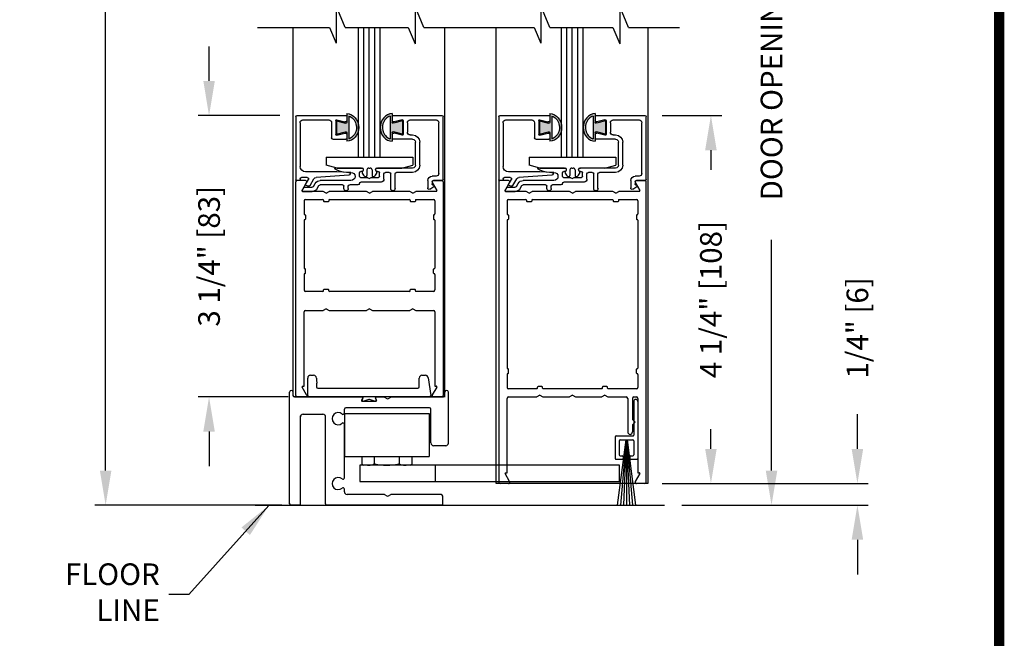
# Model space of a CAD drawing. Extents: x 0.4 to 7.9, y 0.1 to 10.5.
# Drawn here: x 5.1 to 7.9, y 4 to 5.8 of the extents above; entities that cross this region are included whole.
import ezdxf

# ---------------------------------------------------------------- set-up
doc = ezdxf.new("R2010")
doc.units = 0
doc.header["$MEASUREMENT"] = 0
doc.linetypes.add('HIDDEN2', pattern=[0.1875, 0.125, -0.0625])
doc.layers.get('0').update_dxf_attribs({"linetype": 'CONTINUOUS'})
doc.layers.get('DEFPOINTS').update_dxf_attribs({"linetype": 'CONTINUOUS'})
for name, color, linetype in [('DIMS', 7, 'CONTINUOUS'), ('Glass', 5, 'CONTINUOUS'), ('Glass Stop - ¼', 7, 'CONTINUOUS'), ('OBJECT', 7, 'CONTINUOUS'), ('Setting Block', 84, 'CONTINUOUS'), ('Sway Guide - SD', 220, 'CONTINUOUS')]:
    doc.layers.add(name, color=color, linetype=linetype)
doc.styles.add('ROMANS', font='Romans.shx', dxfattribs={"height": 0.0625})
doc.dimstyles.get("Standard").update_dxf_attribs({"dimtxt": 0.03125, "dimasz": 0.1, "dimexe": 0.03125, "dimexo": 0.05, "dimgap": 0.05, "dimtad": 0, "dimdec": 6, "dimlfac": 4, "dimzin": 4, "dimdsep": 46, "dimlunit": 5, "dimtxsty": 'ROMANS', "dimcen": 0.09, "dimadec": 0, "dimazin": 0, "dimtfac": 1, "dimtdec": 4, "dimtofl": 0, "dimtmove": 0, "dimatfit": 3, "dimfxl": 0, "dimfrac": 2, "dimtolj": 1, "dimtzin": 4, "dimarcsym": 0})

# ---------------------------------------------------------------- blocks, each defined once
blk = doc.blocks.new('*D21')
at = {"color": 0, "linetype": 'Continuous', "lineweight": -2, "ltscale": 0.25}
for p, q in [((7.0332, 7.1116), (7.2743, 7.1116)), ((7.243, 7.0116), (7.243, 6.3455)), ((7.243, 4.4901), (7.243, 5.1562)), ((6.9839, 4.3901), (7.2743, 4.3901))]:
    blk.add_line(p, q, dxfattribs=at)
at = {"color": 0, "linetype": 'Continuous', "ltscale": 0.25}
for points in [[(7.2264, 7.0116), (7.2597, 7.0116), (7.243, 7.1116)], [(7.2264, 4.4901), (7.2597, 4.4901), (7.243, 4.3901)]]:
    blk.add_solid(points, dxfattribs=at)
at = {"layer": 'DEFPOINTS', "color": 0, "linetype": 'Continuous', "ltscale": 0.25}
for p in [(6.9832, 7.1116), (7.243, 7.1116), (6.9339, 4.3901)]:
    blk.add_point(p, dxfattribs=at)
at = {"color": 0, "linetype": 'Continuous', "ltscale": 0.25, "insert": (7.243, 5.7508), "char_height": 0.0625, "attachment_point": 5, "rotation": 90, "style": 'ROMANS'}
blk.add_mtext('\\A1;DOOR OPENING HEIGHT', dxfattribs=at)
blk = doc.blocks.new('*D22')
at = {"color": 0, "linetype": 'Continuous', "lineweight": -2, "ltscale": 0.25}
for p, q in [((5.8122, 9.0491), (5.2894, 9.0491)), ((5.3207, 8.9491), (5.3207, 6.8336)), ((5.3207, 4.4901), (5.3207, 6.6056)), ((5.829, 4.3901), (5.2894, 4.3901))]:
    blk.add_line(p, q, dxfattribs=at)
at = {"color": 0, "linetype": 'Continuous', "ltscale": 0.25}
for points in [[(5.304, 8.9491), (5.3373, 8.9491), (5.3207, 9.0491)], [(5.304, 4.4901), (5.3373, 4.4901), (5.3207, 4.3901)]]:
    blk.add_solid(points, dxfattribs=at)
at = {"layer": 'DEFPOINTS', "color": 0, "linetype": 'Continuous', "ltscale": 0.25}
for p in [(5.8622, 9.0491), (5.3207, 4.3901), (5.879, 4.3901)]:
    blk.add_point(p, dxfattribs=at)
at = {"color": 0, "linetype": 'Continuous', "ltscale": 0.25, "insert": (5.3207, 6.7196), "char_height": 0.0625, "attachment_point": 5, "rotation": 90, "style": 'ROMANS'}
blk.add_mtext('\\A1;"C"', dxfattribs=at)
blk = doc.blocks.new('Sweep Strip 2')
at = {"ltscale": 0.25}
for p, q in [((31.339, 20.892), (31.339, 20.505)), ((31.387, 20.892), (31.387, 20.235)), ((31.127, 20.485), (31.127, 20.235)), ((31.137, 20.495), (31.329, 20.495)), ((31.25, 20.45), (31.15, 19.695)), ((31.172, 20.44), (31.172, 20.275)), ((31.182, 20.45), (31.329, 20.45)), ((31.252, 20.45), (31.186, 19.695)), ((31.254, 20.45), (31.221, 19.695)), ((31.256, 20.45), (31.256, 19.695)), ((31.258, 20.45), (31.291, 19.695)), ((31.26, 20.45), (31.326, 19.695)), ((31.262, 20.45), (31.361, 19.695)), ((31.339, 20.44), (31.339, 20.275)), ((31.182, 20.265), (31.206, 20.265)), ((31.216, 20.255), (31.216, 20.235)), ((31.296, 20.255), (31.296, 20.235)), ((31.306, 20.265), (31.329, 20.265)), ((31.137, 20.225), (31.206, 20.225)), ((31.306, 20.225), (31.377, 20.225))]:
    blk.add_line(p, q, dxfattribs=at)
for centre, radius, start, end in [((31.363, 20.892), 0.024, 0, 180), ((31.137, 20.485), 0.01, 90, 180), ((31.329, 20.505), 0.01, 270, 0), ((31.182, 20.44), 0.01, 90, 180), ((31.329, 20.44), 0.01, 0, 90), ((31.182, 20.275), 0.01, 180, 270), ((31.206, 20.255), 0.01, 0, 90), ((31.306, 20.255), 0.01, 90, 180), ((31.329, 20.275), 0.01, 270, 0), ((31.137, 20.235), 0.01, 180, 270), ((31.206, 20.235), 0.01, 270, 0), ((31.306, 20.235), 0.01, 180, 270), ((31.377, 20.235), 0.01, 270, 0)]:
    blk.add_arc(centre, radius, start, end, dxfattribs=at)
blk = doc.blocks.new('Glazing System - ¼ Square (Top)')
at = {"ltscale": 0.25}
h = blk.add_hatch(color=256, dxfattribs=at)
edge = h.paths.add_edge_path()
edge.add_line((-0.0689, -0.1352), (-0.0951, -0.1282))
edge.add_line((-0.0951, -0.1282), (-0.0951, -0.1668))
edge.add_line((-0.0951, -0.1668), (-0.0689, -0.1598))
edge.add_ellipse((-0.0682, -0.1622), major_axis=(-0.00177, 0.00177), ratio=1, start_angle=225, end_angle=330, ccw=False)
edge.add_line((-0.0657, -0.1622), (-0.0657, -0.1874))
edge.add_ellipse((-0.0657, -0.1475), major_axis=(0, 0.0399), ratio=0.86485, start_angle=180, end_angle=360)
edge.add_line((-0.0657, -0.1076), (-0.0657, -0.1328))
edge.add_ellipse((-0.0682, -0.1328), major_axis=(-0.00177, 0.00177), ratio=1, start_angle=120, end_angle=225, ccw=False)
edge = h.paths.add_edge_path(flags=16)
edge.add_spline(control_points=[(-0.0595, -0.1147), (-0.0592, -0.1148), (-0.0588, -0.1149), (-0.049, -0.118), (-0.0408, -0.1276), (-0.0359, -0.1513), (-0.0395, -0.1647), (-0.0506, -0.1765), (-0.055, -0.179), (-0.0595, -0.1803)], knot_values=[3.372007, 3.372007, 3.372007, 3.372007, 3.410461, 3.410461, 4.476728, 4.476728, 5.542995, 5.542995, 6.052511, 6.052511, 6.052511, 6.052511], degree=3, periodic=0)
edge.add_line((-0.0595, -0.1803), (-0.0595, -0.1147))
h = blk.add_hatch(color=256, dxfattribs=at)
edge = h.paths.add_edge_path()
edge.add_line((0.0951, -0.1282), (0.0689, -0.1352))
edge.add_ellipse((0.0682, -0.1328), major_axis=(0.00177, -0.00177), ratio=1, start_angle=225, end_angle=330, ccw=False)
edge.add_line((0.0657, -0.1328), (0.0657, -0.1076))
edge.add_ellipse((0.0657, -0.1475), major_axis=(0, 0.0399), ratio=0.86485, start_angle=0, end_angle=180)
edge.add_line((0.0657, -0.1874), (0.0657, -0.1622))
edge.add_ellipse((0.0682, -0.1622), major_axis=(0.00177, -0.00177), ratio=1, start_angle=120, end_angle=225, ccw=False)
edge.add_line((0.0689, -0.1598), (0.0951, -0.1668))
edge.add_line((0.0951, -0.1668), (0.0951, -0.1282))
edge = h.paths.add_edge_path(flags=16)
edge.add_spline(control_points=[(0.0595, -0.1803), (0.055, -0.179), (0.0506, -0.1765), (0.0395, -0.1647), (0.0359, -0.1513), (0.0408, -0.1276), (0.049, -0.118), (0.0588, -0.1149), (0.0592, -0.1148), (0.0595, -0.1147)], knot_values=[3.372007, 3.372007, 3.372007, 3.372007, 3.881524, 3.881524, 4.94779, 4.94779, 6.014057, 6.014057, 6.052511, 6.052511, 6.052511, 6.052511], degree=3, periodic=0)
edge.add_line((0.0595, -0.1147), (0.0595, -0.1803))
for p, q in [((-0.1944, 0.0344), (-0.1899, 0.0265)), ((-0.1507, 0.0287), (-0.1458, 0.0202)), ((-0.0738, 0.0292), (-0.0738, 0.0222)), ((-0.0612, 0.0292), (-0.0612, 0.0222)), ((0.0612, 0.0293), (0.0612, -0.0138)), ((0.0737, 0.0292), (0.0737, -0.0138)), ((0.1746, 0.0306), (0.186, 0.0227)), ((-0.2128, -0.1778), (-0.2128, 0.004)), ((-0.2043, 0.0057), (-0.211, 0.0057)), ((-0.2003, 0.001), (-0.2003, 0.0017)), ((-0.1843, 0.0168), (-0.1763, 0.003)), ((-0.1834, 0.0193), (-0.1765, 0.0218)), ((-0.1717, 0.02), (-0.1607, 0.001)), ((-0.1615, 0.0225), (-0.1566, 0.014)), ((-0.0778, 0.0182), (-0.1423, 0.0182)), ((-0.0535, 0.0057), (-0.1423, 0.0057)), ((-0.0332, 0.0182), (-0.0572, 0.0182)), ((-0.0292, 0.0142), (-0.0292, 0.014)), ((0.0338, 0.01), (-0.0252, 0.01)), ((-0.0043, -0.0025), (0, 0)), ((0.0043, -0.0025), (0, 0)), ((0.0418, 0.002), (0.0418, -0.0138)), ((0.1683, 0.0057), (0.1683, 0.0273)), ((0.1808, 0.0097), (0.1808, 0.0155)), ((0.1848, 0.0057), (0.2087, 0.0057)), ((0.2127, 0.0017), (0.2127, -0.1777)), ((-0.1798, -0.003), (-0.1963, -0.003)), ((-0.0942, -0.0193), (-0.1848, -0.0193)), ((-0.0595, -0.0174), (-0.0942, -0.0193)), ((-0.0535, -0.0178), (-0.0662, -0.0178)), ((-0.0292, -0.0065), (-0.0292, -0.0162)), ((-0.0044, -0.0025), (-0.0252, -0.0025)), ((-0.023, -0.0203), (-0.0252, -0.0203)), ((0.0253, -0.0025), (0.0043, -0.0025)), ((0.023, -0.0203), (0.0253, -0.0203)), ((0.0292, -0.0065), (0.0292, -0.0162)), ((0.0572, -0.0178), (0.0458, -0.0178)), ((0.1245, -0.0178), (0.0777, -0.0178)), ((0.1922, -0.0068), (0.1808, -0.0068)), ((0.2002, -0.0148), (0.2002, -0.1613)), ((-0.2003, -0.1613), (-0.2003, -0.0348)), ((-0.023, -0.0303), (-0.098, -0.0303)), ((0.1245, -0.0303), (0.023, -0.0303)), ((0.1325, -0.0383), (0.1325, -0.1053)), ((0.145, -0.0383), (0.145, -0.1053)), ((-0.1055, -0.1133), (-0.0683, -0.1133)), ((-0.0657, -0.1328), (-0.0657, -0.1076)), ((0.0657, -0.1328), (0.0657, -0.1076)), ((0.1245, -0.1133), (0.0682, -0.1133)), ((-0.1095, -0.1613), (-0.1095, -0.1173)), ((-0.097, -0.1674), (-0.097, -0.1276)), ((-0.0951, -0.1282), (-0.0689, -0.1352)), ((-0.0951, -0.1668), (-0.0951, -0.1282)), ((-0.0939, -0.1252), (-0.0708, -0.1314)), ((-0.0657, -0.1275), (-0.0657, -0.1158)), ((-0.0595, -0.1803), (-0.0595, -0.1147)), ((0.0595, -0.1803), (0.0595, -0.1147)), ((0.0657, -0.1275), (0.0657, -0.1158)), ((0.0951, -0.1282), (0.0689, -0.1352)), ((0.0939, -0.1252), (0.0708, -0.1314)), ((0.0951, -0.1668), (0.0951, -0.1282)), ((0.097, -0.1674), (0.097, -0.1276)), ((0.1095, -0.1613), (0.1095, -0.1338)), ((0.1175, -0.1258), (0.1245, -0.1258)), ((-0.1923, -0.1693), (-0.1175, -0.1693)), ((-0.0951, -0.1668), (-0.0689, -0.1598)), ((-0.0939, -0.1698), (-0.0708, -0.1636)), ((-0.0657, -0.1874), (-0.0657, -0.1622)), ((-0.0657, -0.1793), (-0.0657, -0.1675)), ((0.0657, -0.1874), (0.0657, -0.1622)), ((0.0657, -0.1793), (0.0657, -0.1675)), ((0.0951, -0.1668), (0.0689, -0.1598)), ((0.0939, -0.1698), (0.0708, -0.1636)), ((0.1175, -0.1693), (0.1927, -0.1693)), ((-0.2088, -0.1818), (-0.0683, -0.1818)), ((0.0682, -0.1818), (0.2092, -0.1818))]:
    blk.add_line(p, q)
for p, q in [((-0.1929, 0.037), (-0.165, 0.037)), ((-0.1864, 0.0245), (-0.165, 0.0245)), ((-0.0595, -0.0094), (-0.1544, -0.003))]:
    blk.add_line(p, q, dxfattribs=at)
for centre, radius, start, end in [((-0.1929, 0.0352), 0.00175, 90, 210), ((-0.165, 0.0205), 0.0165, 30, 90), ((-0.1864, 0.0285), 0.004, 210, 270), ((-0.165, 0.0205), 0.004, 30, 90), ((-0.0598, -0.0134), 0.004, 273, 86.1016)]:
    blk.add_arc(centre, radius, start, end, dxfattribs=at)
for centre, radius, start, end in [((-0.0675, 0.0292), 0.00625, 0, 180), ((0.0675, 0.0292), 0.00625, 0, 180), ((0.1723, 0.0273), 0.004, 55.2488, 180), ((-0.211, 0.004), 0.00175, 90, 180), ((-0.2043, 0.0017), 0.004, 0, 90), ((-0.1963, 0.001), 0.004, 180, 270), ((-0.1828, 0.0176), 0.00175, 110, 210), ((-0.1798, 0.001), 0.004, 270, 30), ((-0.1752, 0.018), 0.004, 30, 110), ((-0.1538, 0.005), 0.008, 210, 266.1016), ((-0.1423, 0.0222), 0.0165, 210, 270), ((-0.1423, 0.0222), 0.004, 210, 270), ((-0.0778, 0.0222), 0.004, 270, 360), ((-0.0572, 0.0222), 0.004, 180, 270), ((-0.0535, -0.006), 0.0117, 270, 90), ((-0.0332, 0.0142), 0.004, 360, 90), ((-0.0252, 0.014), 0.004, 180, 270), ((0.0338, 0.002), 0.008, 360, 90), ((0.1808, 0.0057), 0.0125, 180, 270), ((0.1848, 0.0155), 0.004, 88.5286, 180), ((0.1848, 0.0097), 0.004, 180, 270), ((0.185, 0.0213), 0.00175, 268.5286, 55.2488), ((0.2087, 0.0017), 0.004, 0, 90), ((-0.1848, -0.0348), 0.0155, 90, 180), ((-0.098, -0.0285), 0.00175, 121.5863, 270), ((-0.0662, -0.0803), 0.0625, 90, 121.5863), ((-0.0252, -0.0065), 0.004, 90, 180), ((-0.0252, -0.0162), 0.004, 180, 270), ((-0.023, -0.0252), 0.005, 270, 90), ((0.023, -0.0252), 0.005, 90, 270), ((0.0253, -0.0065), 0.004, 0, 90), ((0.0253, -0.0162), 0.004, 270, 0), ((0.0458, -0.0138), 0.004, 180, 270), ((0.0572, -0.0138), 0.004, 270, 0), ((0.0777, -0.0138), 0.004, 180, 270), ((0.1245, -0.0383), 0.0205, 0, 90), ((0.1922, -0.0148), 0.008, 0, 90), ((0.1245, -0.0383), 0.008, 0, 90), ((-0.1055, -0.1173), 0.004, 90, 180), ((-0.0683, -0.1158), 0.0025, 360, 90), ((-0.0683, -0.1158), 0.0025, 360, 90), ((0.0682, -0.1158), 0.0025, 90, 180), ((0.1245, -0.1053), 0.008, 270, 0), ((0.1245, -0.1053), 0.0205, 270, 0), ((-0.0945, -0.1276), 0.0025, 75, 180), ((-0.0697, -0.1275), 0.004, 255, 360), ((-0.0683, -0.1328), 0.0025, 255, 0), ((0.0697, -0.1275), 0.004, 180, 285), ((0.0682, -0.1328), 0.0025, 180, 285), ((0.0945, -0.1276), 0.0025, 0, 105), ((0.1175, -0.1338), 0.008, 90, 180), ((-0.1923, -0.1613), 0.008, 180, 270), ((-0.1175, -0.1613), 0.008, 270, 0), ((-0.0945, -0.1674), 0.0025, 180, 285), ((-0.0697, -0.1675), 0.004, 0, 105), ((-0.0683, -0.1622), 0.0025, 0, 105), ((0.0682, -0.1622), 0.0025, 75, 180), ((0.0697, -0.1675), 0.004, 75, 180), ((0.0945, -0.1674), 0.0025, 255, 0), ((0.1175, -0.1613), 0.008, 180, 270), ((0.1922, -0.1613), 0.008, 270, 0), ((-0.2088, -0.1778), 0.004, 180, 270), ((-0.0683, -0.1793), 0.0025, 270, 0), ((-0.0683, -0.1793), 0.0025, 270, 0), ((0.0682, -0.1793), 0.0025, 180, 270), ((0.2087, -0.1778), 0.004, 270, 0)]:
    blk.add_arc(centre, radius, start, end)
blk.add_ellipse((-0.0657, -0.1475), major_axis=(0, 0.0399), ratio=0.86485, start_param=3.141593, end_param=6.283185)
at = {"extrusion": (0, 0, -1)}
blk.add_ellipse((0.0657, -0.1475), major_axis=(0, 0.0399), ratio=0.86485, start_param=3.141593, end_param=6.283185, dxfattribs=at)
for points in [[(-0.0595, -0.1803), (-0.055, -0.179), (-0.0506, -0.1765), (-0.0395, -0.1647), (-0.0359, -0.1513), (-0.0408, -0.1276), (-0.049, -0.118), (-0.0588, -0.1149), (-0.0592, -0.1148), (-0.0595, -0.1147)], [(0.0595, -0.1803), (0.055, -0.179), (0.0506, -0.1765), (0.0395, -0.1647), (0.0359, -0.1513), (0.0408, -0.1276), (0.049, -0.118), (0.0588, -0.1149), (0.0592, -0.1148), (0.0595, -0.1147)]]:
    blk.add_open_spline(points, degree=3, knots=[3.372007, 3.372007, 3.372007, 3.372007, 3.881524, 3.881524, 4.94779, 4.94779, 6.014057, 6.014057, 6.052511, 6.052511, 6.052511, 6.052511])
blk = doc.blocks.new('*D28')
at = {"color": 0, "lineweight": -2}
for p, q in [((6.9275, 5.5151), (7.0992, 5.5151)), ((7.068, 5.4151), (7.068, 5.3583)), ((7.068, 4.5526), (7.068, 4.6094)), ((6.9268, 4.4526), (7.0992, 4.4526))]:
    blk.add_line(p, q, dxfattribs=at)
at = {"color": 0}
for points in [[(7.0513, 5.4151), (7.0847, 5.4151), (7.068, 5.5151)], [(7.0513, 4.5526), (7.0847, 4.5526), (7.068, 4.4526)]]:
    blk.add_solid(points, dxfattribs=at)
at = {"layer": 'DEFPOINTS', "color": 0}
for p in [(6.8775, 5.5151), (6.8768, 4.4526), (7.068, 4.4526)]:
    blk.add_point(p, dxfattribs=at)
at = {"color": 0, "insert": (7.068, 4.9839), "char_height": 0.0625, "attachment_point": 5, "rotation": 90, "style": 'ROMANS'}
blk.add_mtext('\\A1;4 1/4" [108]', dxfattribs=at)
blk = doc.blocks.new('*D29')
at = {"color": 0, "lineweight": -2}
for p, q in [((7.4909, 4.5526), (7.4909, 4.6526)), ((6.9357, 4.4526), (7.5222, 4.4526)), ((6.9839, 4.3901), (7.5222, 4.3901)), ((7.4909, 4.2901), (7.4909, 4.1901))]:
    blk.add_line(p, q, dxfattribs=at)
at = {"color": 0}
for points in [[(7.4743, 4.5526), (7.5076, 4.5526), (7.4909, 4.4526)], [(7.4743, 4.2901), (7.5076, 4.2901), (7.4909, 4.3901)]]:
    blk.add_solid(points, dxfattribs=at)
at = {"layer": 'DEFPOINTS', "color": 0}
for p in [(6.8857, 4.4526), (7.4909, 4.4526), (6.9339, 4.3901)]:
    blk.add_point(p, dxfattribs=at)
at = {"color": 0, "insert": (7.4909, 4.902), "char_height": 0.0625, "attachment_point": 5, "rotation": 90, "style": 'ROMANS'}
blk.add_mtext('\\A1;1/4" [6]', dxfattribs=at)
blk = doc.blocks.new('*D30')
at = {"color": 0, "lineweight": -2}
for p, q in [((5.6192, 5.6151), (5.6192, 5.7151)), ((5.8236, 5.5151), (5.588, 5.5151)), ((5.8475, 4.7026), (5.588, 4.7026)), ((5.6192, 4.6026), (5.6192, 4.5026))]:
    blk.add_line(p, q, dxfattribs=at)
at = {"color": 0}
for points in [[(5.6026, 5.6151), (5.6359, 5.6151), (5.6192, 5.5151)], [(5.6026, 4.6026), (5.6359, 4.6026), (5.6192, 4.7026)]]:
    blk.add_solid(points, dxfattribs=at)
at = {"layer": 'DEFPOINTS', "color": 0}
for p in [(5.8736, 5.5151), (5.6192, 4.7026), (5.8975, 4.7026)]:
    blk.add_point(p, dxfattribs=at)
at = {"color": 0, "insert": (5.6192, 5.1089), "char_height": 0.0625, "attachment_point": 5, "rotation": 90, "style": 'ROMANS'}
blk.add_mtext('\\A1;3 1/4" [83]', dxfattribs=at)

msp = doc.modelspace()

# ---------------------------------------------------------------- linework, layer by layer
at = {"color": 7}
for p, q in [((6.01169395, 5.76936738), (5.98572031, 5.83174569)), ((5.98572031, 5.83174569), (5.98572031, 5.72383084)), ((6.23905151, 5.76991286), (6.21383299, 5.83047767)), ((6.21383299, 5.83047767), (6.21383299, 5.72256282)), ((6.57662936, 5.83174569), (6.57662936, 5.72383084)), ((6.60260301, 5.76936738), (6.57662936, 5.83174569)), ((6.80474204, 5.83047767), (6.80474204, 5.72256282)), ((6.82996057, 5.76991286), (6.80474204, 5.83047767)), ((5.75929071, 5.76991286), (5.96653226, 5.76991286)), ((5.96653226, 5.76991286), (5.98572031, 5.72383084)), ((6.19434408, 5.76936738), (6.21383299, 5.72256282)), ((6.23905151, 5.76991286), (6.55744132, 5.76991286)), ((6.55744132, 5.76991286), (6.57662936, 5.72383084)), ((6.78525314, 5.76936738), (6.80474204, 5.72256282)), ((6.82996057, 5.76991286), (6.9775628, 5.76991286))]:
    msp.add_line(p, q, dxfattribs=at)
for p, q in [((5.86215944, 4.70484047), (5.86215944, 5.76991286)), ((6.01169395, 5.76936738), (6.19434408, 5.76936738)), ((6.04965944, 5.76936738), (6.04965944, 5.39485326)), ((6.06528444, 5.76936738), (6.06528444, 5.39485326)), ((6.08090944, 5.76936738), (6.08090944, 5.39485326)), ((6.09653444, 5.76936738), (6.09653444, 5.39485326)), ((6.11215944, 5.76936738), (6.11215944, 5.39485326)), ((6.29965944, 4.70451133), (6.29965944, 5.76991286)), ((6.44815944, 4.45260326), (6.44815944, 5.76991286)), ((6.60260301, 5.76936738), (6.78525314, 5.76936738)), ((6.63565944, 5.76936738), (6.63565944, 5.39485326)), ((6.65128444, 5.76936738), (6.65128444, 5.39485326)), ((6.66690944, 5.76936738), (6.66690944, 5.39485326)), ((6.68253444, 5.76936738), (6.68253444, 5.39485326)), ((6.69815944, 5.76936738), (6.69815944, 5.39485326)), ((6.88565944, 5.76991286), (6.88565944, 4.45260326)), ((5.88300006, 4.39410326), (5.88300006, 4.64791576)), ((6.88565944, 4.45260326), (6.44815944, 4.45260326)), ((5.75189079, 4.39010326), (6.93385061, 4.39010326)), ((5.87900006, 4.39010326), (5.85575006, 4.39010326))]:
    msp.add_line(p, q)
at = {"lineweight": -3}
for p, q in [((5.85175006, 4.39410326), (5.85175006, 4.71635326)), ((5.86175006, 4.70660326), (5.86175006, 4.71635326)), ((5.86575006, 4.70260326), (6.06025006, 4.70260326)), ((6.06169344, 4.69010326), (6.10030669, 4.69010326)), ((6.10175006, 4.70260326), (6.12367201, 4.70260326)), ((6.12567201, 4.70206736), (6.13224381, 4.69827313)), ((6.13724381, 4.69827313), (6.14381561, 4.70206736)), ((6.14581561, 4.70260326), (6.29625006, 4.70260326)), ((6.30025006, 4.70660326), (6.30025006, 4.71635326)), ((6.31025006, 4.56966576), (6.31025006, 4.71635326)), ((6.00975006, 4.65642043), (6.00975006, 4.66735326)), ((6.25575006, 4.67135326), (6.01375006, 4.67135326)), ((6.25975006, 4.56972826), (6.25975006, 4.66735326)), ((5.88300006, 4.39410326), (5.88300006, 4.64491576)), ((5.89081256, 4.65272826), (5.94768756, 4.65272826)), ((5.95550006, 4.39410326), (5.95550006, 4.64491576)), ((6.00975006, 4.46892043), (6.00975006, 4.62378609)), ((6.30250006, 4.56191576), (6.26756256, 4.56191576)), ((6.00975006, 4.42916576), (6.00975006, 4.43628609)), ((6.12367201, 4.42135326), (6.01756256, 4.42135326)), ((6.12567201, 4.42081736), (6.13224381, 4.41702313)), ((6.13724381, 4.41702313), (6.14381561, 4.42081736)), ((6.28643756, 4.42135326), (6.14581561, 4.42135326)), ((6.29425006, 4.39410326), (6.29425006, 4.41354076)), ((5.87900006, 4.39010326), (5.85575006, 4.39010326)), ((6.29025006, 4.39010326), (5.95950006, 4.39010326))]:
    msp.add_line(p, q, dxfattribs=at)
at = {"lineweight": -3, "ltscale": 0.25}
for p, q in [((6.06241512, 4.69885326), (6.05952837, 4.69385326)), ((6.099585, 4.69885326), (6.10247175, 4.69385326))]:
    msp.add_line(p, q, dxfattribs=at)
at = {"const_width": 0.03}
msp.add_lwpolyline([(0.4, 10.45), (0.4, 0.2), (7.9, 0.2), (7.9, 10.45)], close=True, dxfattribs=at)
at = {"lineweight": -3}
for centre, radius, start, end in [((5.86575006, 4.70660326), 0.004, 180, 270), ((6.06169344, 4.69260326), 0.0025, 150, 270), ((6.06025006, 4.70010326), 0.0025, 330, 90), ((6.10175006, 4.70010326), 0.0025, 90, 210), ((6.10030669, 4.69260326), 0.0025, 270, 30), ((6.12367201, 4.69860326), 0.004, 60.00000004, 90), ((6.13474381, 4.70260326), 0.005, 240, 300), ((6.14581561, 4.69860326), 0.004, 90, 120.00000004), ((6.29625006, 4.70660326), 0.004, 270, 0), ((6.01375006, 4.66735326), 0.004, 90, 180), ((6.25575006, 4.66735326), 0.004, 0, 90), ((5.89081256, 4.64491576), 0.0078125, 90, 180), ((5.94768756, 4.64491576), 0.0078125, 0, 90), ((5.99175006, 4.64010326), 0.0175, 49.37067117, 310.62932883), ((6.00575006, 4.65642043), 0.004, 229.37067117, 0), ((6.00575006, 4.62378609), 0.004, 0, 130.62932883), ((6.26756256, 4.56972826), 0.0078125, 180, 270), ((6.30250006, 4.56966576), 0.00775, 270, 360), ((5.99175006, 4.45260326), 0.0175, 49.37067117, 310.62932883), ((6.00575006, 4.46892043), 0.004, 229.37067117, 0), ((6.00575006, 4.43628609), 0.004, 0, 130.62932883), ((6.01756256, 4.42916576), 0.0078125, 180, 270), ((6.12367201, 4.41735326), 0.004, 60.00000004, 90), ((6.13474381, 4.42135326), 0.005, 240, 300), ((6.14581561, 4.41735326), 0.004, 90, 120.00000004), ((6.28643756, 4.41354076), 0.0078125, 0, 90), ((5.85575006, 4.39410326), 0.004, 180, 270), ((5.87900006, 4.39410326), 0.004, 270, 0), ((5.95950006, 4.39410326), 0.004, 180, 270), ((6.29025006, 4.39410326), 0.004, 270, 0)]:
    msp.add_arc(centre, radius, start, end, dxfattribs=at)
for centre, start, end in [((5.85575006, 4.39410326), 180, 270), ((5.87900006, 4.39410326), 270, 0)]:
    msp.add_arc(centre, 0.004, start, end)
at = {"layer": 'DIMS'}
for centre in [(5.85675006, 4.71635326), (6.30525006, 4.71635326)]:
    msp.add_arc(centre, 0.005, 0, 180, dxfattribs=at)
at = {"layer": 'Glass', "color": 7}
for p, q in [((6.05107941, 5.39485326), (6.11357941, 5.39485326)), ((6.63707941, 5.39485326), (6.69957941, 5.39485326))]:
    msp.add_line(p, q, dxfattribs=at)
at = {"layer": 'OBJECT', "color": 7}
for p, q in [((5.86982941, 4.70660326), (5.86982941, 5.32360326)), ((5.89748134, 5.32760326), (5.87382941, 5.32760326)), ((5.88788289, 5.29897826), (5.90094544, 5.32160326)), ((6.26371339, 5.32160326), (6.27677594, 5.29897826)), ((6.29082941, 5.32760326), (6.26717749, 5.32760326)), ((6.29482941, 5.32360326), (6.29482941, 4.70660326)), ((6.45582941, 5.32360326), (6.45582941, 4.45660326)), ((6.48348134, 5.32760326), (6.45982941, 5.32760326)), ((6.47388289, 5.29897826), (6.48694544, 5.32160326)), ((6.84971339, 5.32160326), (6.86277594, 5.29897826)), ((6.87682941, 5.32760326), (6.85317749, 5.32760326)), ((6.88082941, 4.45660326), (6.88082941, 5.32360326)), ((5.94866916, 5.29635326), (5.88939843, 5.29635326)), ((5.95732941, 5.29135326), (5.94866916, 5.29635326)), ((5.95732941, 5.29135326), (5.96598967, 5.29635326)), ((6.07366916, 5.29635326), (5.96598967, 5.29635326)), ((6.08232941, 5.29135326), (6.07366916, 5.29635326)), ((6.08232941, 5.29135326), (6.09098967, 5.29635326)), ((6.19866916, 5.29635326), (6.09098967, 5.29635326)), ((6.20732941, 5.29135326), (6.19866916, 5.29635326)), ((6.20732941, 5.29135326), (6.21598967, 5.29635326)), ((6.27526039, 5.29635326), (6.21598967, 5.29635326)), ((6.53466916, 5.29635326), (6.47539843, 5.29635326)), ((6.54332941, 5.29135326), (6.53466916, 5.29635326)), ((6.54332941, 5.29135326), (6.55198967, 5.29635326)), ((6.65966916, 5.29635326), (6.55198967, 5.29635326)), ((6.66832941, 5.29135326), (6.65966916, 5.29635326)), ((6.66832941, 5.29135326), (6.67698967, 5.29635326)), ((6.78466916, 5.29635326), (6.67698967, 5.29635326)), ((6.79332941, 5.29135326), (6.78466916, 5.29635326)), ((6.79332941, 5.29135326), (6.80198967, 5.29635326)), ((6.86126039, 5.29635326), (6.80198967, 5.29635326)), ((5.89357941, 5.26860326), (5.89357941, 5.23122826)), ((5.89757941, 5.27260326), (5.94807941, 5.27260326)), ((5.94982941, 5.27085326), (5.94982941, 5.26810326)), ((5.96307941, 5.26635326), (5.95157941, 5.26635326)), ((5.96482941, 5.27085326), (5.96482941, 5.26810326)), ((5.96657941, 5.27260326), (6.19807941, 5.27260326)), ((6.21307941, 5.26635326), (6.20157941, 5.26635326)), ((6.21657941, 5.27260326), (6.26707941, 5.27260326)), ((6.27107941, 5.26860326), (6.27107941, 5.23122826)), ((6.47957941, 5.26860326), (6.47957941, 5.23122826)), ((6.48357941, 5.27260326), (6.53407941, 5.27260326)), ((6.53582941, 5.27085326), (6.53582941, 5.26810326)), ((6.54907941, 5.26635326), (6.53757941, 5.26635326)), ((6.55082941, 5.27085326), (6.55082941, 5.26810326)), ((6.55257941, 5.27260326), (6.78407941, 5.27260326)), ((6.79907941, 5.26635326), (6.78757941, 5.26635326)), ((6.80257941, 5.27260326), (6.85307941, 5.27260326)), ((6.85707941, 5.26860326), (6.85707941, 5.23122826)), ((5.89357941, 5.21272826), (5.89357941, 5.07497826)), ((5.89732941, 5.22772826), (5.89732941, 5.21622826)), ((6.26732941, 5.22772826), (6.26732941, 5.21622826)), ((6.27107941, 5.21272826), (6.27107941, 5.07497826)), ((6.47957941, 5.21272826), (6.47957941, 4.78622826)), ((6.48332941, 5.22772826), (6.48332941, 5.21622826)), ((6.85332941, 5.22772826), (6.85332941, 5.21622826)), ((6.85707941, 5.21272826), (6.85707941, 4.78622826)), ((5.89732941, 5.05997826), (5.89732941, 5.07147826)), ((6.26732941, 5.05997826), (6.26732941, 5.07147826)), ((5.89357941, 5.05647826), (5.89357941, 5.01160326)), ((6.27107941, 5.05647826), (6.27107941, 5.01160326)), ((5.94807941, 5.00760326), (5.89757941, 5.00760326)), ((5.95157941, 5.01385326), (5.96307941, 5.01385326)), ((6.19807941, 5.00760326), (5.96657941, 5.00760326)), ((6.19982941, 5.00935326), (6.19982941, 5.01210326)), ((6.20157941, 5.01385326), (6.21307941, 5.01385326)), ((6.21482941, 5.00935326), (6.21482941, 5.01210326)), ((6.26707941, 5.00760326), (6.21657941, 5.00760326)), ((5.89357941, 4.73385326), (5.89357941, 4.94860326)), ((5.89757941, 4.95260326), (5.94866916, 4.95260326)), ((5.95732941, 4.95760326), (5.94866916, 4.95260326)), ((5.95732941, 4.95760326), (5.96598967, 4.95260326)), ((5.96598967, 4.95260326), (6.07366916, 4.95260326)), ((6.08232941, 4.95760326), (6.07366916, 4.95260326)), ((6.08232941, 4.95760326), (6.09098967, 4.95260326)), ((6.09098967, 4.95260326), (6.19866916, 4.95260326)), ((6.20732941, 4.95760326), (6.19866916, 4.95260326)), ((6.20732941, 4.95760326), (6.21598967, 4.95260326)), ((6.21598967, 4.95260326), (6.26707941, 4.95260326)), ((6.27107941, 4.94860326), (6.27107941, 4.73385326)), ((6.48332941, 4.77122826), (6.48332941, 4.78272826)), ((6.85332941, 4.77122826), (6.85332941, 4.78272826)), ((6.47957941, 4.76772826), (6.47957941, 4.73035326)), ((6.85707941, 4.76772826), (6.85707941, 4.73035326)), ((5.90094544, 4.70860326), (5.88788289, 4.73122826)), ((6.27677594, 4.73122826), (6.26371339, 4.70860326)), ((6.56532941, 4.72635326), (6.48357941, 4.72635326)), ((6.56707941, 4.72810326), (6.56707941, 4.73085326)), ((6.58032941, 4.73260326), (6.56882941, 4.73260326)), ((6.58207941, 4.72810326), (6.58207941, 4.73085326)), ((6.75282941, 4.72635326), (6.58382941, 4.72635326)), ((6.76782941, 4.73260326), (6.75632941, 4.73260326)), ((6.85307941, 4.72635326), (6.77132941, 4.72635326)), ((6.30114191, 4.70260326), (5.86357941, 4.70260326)), ((6.47957941, 4.48385326), (6.47957941, 4.69860326)), ((6.48357941, 4.70260326), (6.56591916, 4.70260326)), ((6.57457941, 4.70760326), (6.56591916, 4.70260326)), ((6.57457941, 4.70760326), (6.58323967, 4.70260326)), ((6.58323967, 4.70260326), (6.65966916, 4.70260326)), ((6.66832941, 4.70760326), (6.65966916, 4.70260326)), ((6.66832941, 4.70760326), (6.67698967, 4.70260326)), ((6.67698967, 4.70260326), (6.75341916, 4.70260326)), ((6.76207941, 4.70760326), (6.75341916, 4.70260326)), ((6.76207941, 4.70760326), (6.77073967, 4.70260326)), ((6.77073967, 4.70260326), (6.82370441, 4.70260326)), ((6.82770441, 4.69860326), (6.82770441, 4.60160239)), ((6.84145441, 4.69860326), (6.84145441, 4.63722739)), ((6.84545441, 4.70260326), (6.85307941, 4.70260326)), ((6.85707941, 4.69860326), (6.85707941, 4.48385326)), ((6.84145441, 4.62222739), (6.84145441, 4.60160239)), ((6.48694544, 4.45860326), (6.47388289, 4.48122826)), ((6.86277594, 4.48122826), (6.84971339, 4.45860326)), ((6.48348134, 4.45260326), (6.45982941, 4.45260326)), ((6.87682941, 4.45260326), (6.85317749, 4.45260326))]:
    msp.add_line(p, q, dxfattribs=at)
at = {"layer": 'OBJECT', "color": 7, "ltscale": 0.25}
for p, q in [((6.19982941, 5.27085326), (6.19982941, 5.26810326)), ((6.21482941, 5.27085326), (6.21482941, 5.26810326)), ((6.78582941, 5.27085326), (6.78582941, 5.26810326)), ((6.80082941, 5.27085326), (6.80082941, 5.26810326)), ((5.89532941, 5.22947826), (5.89557941, 5.22947826)), ((5.89532941, 5.21447826), (5.89557941, 5.21447826)), ((6.26932941, 5.22947826), (6.26907941, 5.22947826)), ((6.26932941, 5.21447826), (6.26907941, 5.21447826)), ((6.48132941, 5.22947826), (6.48157941, 5.22947826)), ((6.48132941, 5.21447826), (6.48157941, 5.21447826)), ((6.85532941, 5.22947826), (6.85507941, 5.22947826)), ((6.85532941, 5.21447826), (6.85507941, 5.21447826)), ((5.89532941, 5.07322826), (5.89557941, 5.07322826)), ((6.26932941, 5.07322826), (6.26907941, 5.07322826)), ((5.89532941, 5.05822826), (5.89557941, 5.05822826)), ((6.26932941, 5.05822826), (6.26907941, 5.05822826)), ((5.94982941, 5.00935326), (5.94982941, 5.01210326)), ((5.96482941, 5.00935326), (5.96482941, 5.01210326)), ((6.48132941, 4.78447826), (6.48157941, 4.78447826)), ((6.85532941, 4.78447826), (6.85507941, 4.78447826)), ((6.48132941, 4.76947826), (6.48157941, 4.76947826)), ((6.85532941, 4.76947826), (6.85507941, 4.76947826)), ((5.88939843, 4.73385326), (5.89357941, 4.73385326)), ((6.27107941, 4.73385326), (6.27526039, 4.73385326)), ((6.75457941, 4.72810326), (6.75457941, 4.73085326)), ((6.76957941, 4.72810326), (6.76957941, 4.73085326)), ((6.84145441, 4.63722739), (6.84895441, 4.62972739)), ((6.84145441, 4.62222739), (6.84895441, 4.62972739)), ((6.47539843, 4.48385326), (6.47957941, 4.48385326)), ((6.85707941, 4.48385326), (6.86126039, 4.48385326))]:
    msp.add_line(p, q, dxfattribs=at)
at = {"layer": 'OBJECT'}
for p, q in [((5.9040484, 4.70668403), (5.9040484, 4.75718403)), ((5.9120484, 4.76518403), (5.9210484, 4.76518403)), ((5.9290484, 4.75718403), (5.9290484, 4.74955751)), ((6.22586607, 4.73168403), (6.22586607, 4.75718403)), ((6.23386607, 4.76518403), (6.24391178, 4.76518403)), ((6.25183392, 4.75829742), (6.25900947, 4.70724073)), ((5.9290484, 4.73931056), (5.9290484, 4.73168403)), ((5.9330484, 4.72768403), (6.22186607, 4.72768403)), ((6.0615484, 4.70268403), (5.9080484, 4.70268403)), ((6.06241512, 4.69885326), (6.05952837, 4.69385326)), ((6.06169344, 4.69010326), (6.10030669, 4.69010326)), ((6.06193477, 4.69675518), (6.06346351, 4.69857707)), ((6.08030391, 4.69498552), (6.06624343, 4.69038255)), ((6.09685336, 4.69038255), (6.08279288, 4.69498552)), ((6.10247175, 4.69385326), (6.099585, 4.69885326)), ((6.09963329, 4.69857707), (6.10116203, 4.69675518)), ((6.2550484, 4.70268403), (6.1015484, 4.70268403))]:
    msp.add_line(p, q, dxfattribs=at)
at = {"layer": 'OBJECT', "color": 7}
for centre, radius, start, end in [((5.87382941, 5.32360326), 0.004, 90, 180), ((5.89748134, 5.32360326), 0.004, 330, 90), ((6.26717749, 5.32360326), 0.004, 90, 210), ((6.29082941, 5.32360326), 0.004, 0, 90), ((6.45982941, 5.32360326), 0.004, 90, 180), ((6.48348134, 5.32360326), 0.004, 330, 90), ((6.85317749, 5.32360326), 0.004, 90, 210), ((6.87682941, 5.32360326), 0.004, 0, 90), ((5.88939843, 5.29810326), 0.00175, 150, 270), ((6.27526039, 5.29810326), 0.00175, 270, 30), ((6.47539843, 5.29810326), 0.00175, 150, 270), ((6.86126039, 5.29810326), 0.00175, 270, 30), ((5.89757941, 5.26860326), 0.004, 90, 180), ((5.89757941, 5.26860326), 0.004, 90, 180), ((5.94807941, 5.27085326), 0.00175, 0, 90), ((5.95157941, 5.26810326), 0.00175, 180, 270), ((5.96307941, 5.26810326), 0.00175, 270, 0), ((5.96657941, 5.27085326), 0.00175, 90, 180), ((6.19807941, 5.27085326), 0.00175, 0, 90), ((6.21657941, 5.27085326), 0.00175, 90, 180), ((6.26707941, 5.26860326), 0.004, 0, 90), ((6.26707941, 5.26860326), 0.004, 0, 90), ((6.48357941, 5.26860326), 0.004, 90, 180), ((6.53407941, 5.27085326), 0.00175, 0, 90), ((6.53757941, 5.26810326), 0.00175, 180, 270), ((6.54907941, 5.26810326), 0.00175, 270, 0), ((6.55257941, 5.27085326), 0.00175, 90, 180), ((6.78407941, 5.27085326), 0.00175, 0, 90), ((6.80257941, 5.27085326), 0.00175, 90, 180), ((6.85307941, 5.26860326), 0.004, 0, 90), ((5.89532941, 5.23122826), 0.00175, 180, 270), ((6.26932941, 5.23122826), 0.00175, 270, 0), ((6.48132941, 5.23122826), 0.00175, 180, 270), ((6.85532941, 5.23122826), 0.00175, 270, 0), ((5.89532941, 5.21272826), 0.00175, 90, 180), ((6.26932941, 5.21272826), 0.00175, 0, 90), ((6.48132941, 5.21272826), 0.00175, 90, 180), ((6.85532941, 5.21272826), 0.00175, 0, 90), ((5.89532941, 5.07497826), 0.00175, 180, 270), ((6.26932941, 5.07497826), 0.00175, 270, 0), ((5.89532941, 5.05647826), 0.00175, 90, 180), ((6.26932941, 5.05647826), 0.00175, 0, 90), ((5.89757941, 5.01160326), 0.004, 180, 270), ((5.94807941, 5.00935326), 0.00175, 270, 360), ((5.96657941, 5.00935326), 0.00175, 180, 270), ((6.19807941, 5.00935326), 0.00175, 270, 360), ((6.20157941, 5.01210326), 0.00175, 90, 180), ((6.21307941, 5.01210326), 0.00175, 360, 90), ((6.21657941, 5.00935326), 0.00175, 180, 270), ((6.26707941, 5.01160326), 0.004, 270, 0), ((5.89757941, 4.94860326), 0.004, 90, 180), ((6.26707941, 4.94860326), 0.004, 0, 90), ((6.48132941, 4.78622826), 0.00175, 180, 270), ((6.85532941, 4.78622826), 0.00175, 270, 0), ((6.48132941, 4.76772826), 0.00175, 90, 180), ((6.85532941, 4.76772826), 0.00175, 0, 90), ((5.88939843, 4.73210326), 0.00175, 90, 210), ((6.27526039, 4.73210326), 0.00175, 330, 90), ((6.48357941, 4.73035326), 0.004, 180, 270), ((6.56532941, 4.72810326), 0.00175, 270, 0), ((6.56882941, 4.73085326), 0.00175, 90, 180), ((6.58032941, 4.73085326), 0.00175, 0, 90), ((6.58382941, 4.72810326), 0.00175, 180, 270), ((6.75282941, 4.72810326), 0.00175, 270, 0), ((6.77132941, 4.72810326), 0.00175, 180, 270), ((6.85307941, 4.73035326), 0.004, 270, 0), ((5.87382941, 4.70660326), 0.004, 180, 270), ((5.89748134, 4.70660326), 0.004, 270, 30), ((6.26717749, 4.70660326), 0.004, 150, 270), ((6.29082941, 4.70660326), 0.004, 270, 0), ((6.48357941, 4.69860326), 0.004, 90, 180), ((6.82370441, 4.69860326), 0.004, 0, 90), ((6.84545441, 4.69860326), 0.004, 90, 180), ((6.85307941, 4.69860326), 0.004, 0, 90), ((6.47539843, 4.48210326), 0.00175, 90, 210), ((6.86126039, 4.48210326), 0.00175, 330, 90), ((6.45982941, 4.45660326), 0.004, 180, 270), ((6.48348134, 4.45660326), 0.004, 270, 30), ((6.85317749, 4.45660326), 0.004, 150, 270), ((6.87682941, 4.45660326), 0.004, 270, 360)]:
    msp.add_arc(centre, radius, start, end, dxfattribs=at)
at = {"layer": 'OBJECT', "color": 7, "ltscale": 0.25}
for centre, radius, start, end in [((6.20157941, 5.26810326), 0.00175, 180, 270), ((6.21307941, 5.26810326), 0.00175, 270, 0), ((6.78757941, 5.26810326), 0.00175, 180, 270), ((6.79907941, 5.26810326), 0.00175, 270, 0), ((5.89557941, 5.22772826), 0.00175, 0, 90), ((5.89557941, 5.21622826), 0.00175, 270, 360), ((6.26907941, 5.22772826), 0.00175, 90, 180), ((6.26907941, 5.21622826), 0.00175, 180, 270), ((6.48157941, 5.22772826), 0.00175, 0, 90), ((6.48157941, 5.21622826), 0.00175, 270, 360), ((6.85507941, 5.22772826), 0.00175, 90, 180), ((6.85507941, 5.21622826), 0.00175, 180, 270), ((5.89557941, 5.07147826), 0.00175, 0, 90), ((5.89557941, 5.05997826), 0.00175, 270, 0), ((6.26907941, 5.07147826), 0.00175, 90, 180), ((6.26907941, 5.05997826), 0.00175, 180, 270), ((5.95157941, 5.01210326), 0.00175, 90, 180), ((5.96307941, 5.01210326), 0.00175, 360, 90), ((6.48157941, 4.78272826), 0.00175, 0, 90), ((6.85507941, 4.78272826), 0.00175, 90, 180), ((6.48157941, 4.77122826), 0.00175, 270, 0), ((6.85507941, 4.77122826), 0.00175, 180, 270), ((6.75632941, 4.73085326), 0.00175, 90, 180), ((6.76782941, 4.73085326), 0.00175, 0, 90), ((6.83457941, 4.60160239), 0.006875, 180, 0)]:
    msp.add_arc(centre, radius, start, end, dxfattribs=at)
at = {"layer": 'OBJECT'}
for centre, radius, start, end in [((5.9120484, 4.75718403), 0.008, 90, 180), ((5.9210484, 4.75718403), 0.008, 0, 90), ((5.9330484, 4.74955751), 0.004, 180, 232.02012756), ((6.23386607, 4.75718403), 0.008, 90, 180), ((6.24391178, 4.75718403), 0.008, 8, 90), ((5.9330484, 4.73931056), 0.004, 127.97987244, 180), ((5.9330484, 4.73168403), 0.004, 180, 270), ((5.9290484, 4.74443403), 0.0025, 307.97987244, 52.02012756), ((6.22186607, 4.73168403), 0.004, 270, 0), ((5.9080484, 4.70668403), 0.004, 180, 270), ((6.06169344, 4.69260326), 0.0025, 150, 270), ((6.06025006, 4.70010326), 0.0025, 330, 90), ((6.06499895, 4.69418403), 0.004, 140, 288.12682924), ((6.0615484, 4.70018403), 0.0025, 320, 90), ((6.0815484, 4.69118403), 0.004, 71.87317076, 108.12682924), ((6.09809785, 4.69418403), 0.004, 251.87317076, 40), ((6.1015484, 4.70018403), 0.0025, 90, 220), ((6.10175006, 4.70010326), 0.0025, 90, 210), ((6.10030669, 4.69260326), 0.0025, 270, 30), ((6.2550484, 4.70668403), 0.004, 270, 8)]:
    msp.add_arc(centre, radius, start, end, dxfattribs=at)
at = {"layer": 'Setting Block', "color": 7}
for p, q in [((5.95732941, 5.39485326), (6.20732941, 5.39485326)), ((5.95732941, 5.39485326), (5.95732941, 5.37197667)), ((6.20732941, 5.39485326), (6.20732941, 5.37197667)), ((6.54332941, 5.39485326), (6.79332941, 5.39485326)), ((6.54332941, 5.39485326), (6.54332941, 5.37197667)), ((6.79332941, 5.39485326), (6.79332941, 5.37197667)), ((5.98857941, 5.36360326), (5.95732941, 5.37197667)), ((5.98857941, 5.36360326), (6.06107941, 5.36360326)), ((6.06281814, 5.35518763), (6.06337372, 5.35557665)), ((6.06507941, 5.35885326), (6.06507941, 5.35960326)), ((6.07482941, 5.35810326), (6.07482941, 5.34210326)), ((6.08032941, 5.36360326), (6.08432941, 5.36360326)), ((6.08982941, 5.35810326), (6.08982941, 5.34210326)), ((6.09957941, 5.35885326), (6.09957941, 5.35960326)), ((6.10184069, 5.35518763), (6.10128511, 5.35557665)), ((6.17607941, 5.36360326), (6.20732941, 5.37197667)), ((6.57457941, 5.36360326), (6.54332941, 5.37197667)), ((6.57457941, 5.36360326), (6.64707941, 5.36360326)), ((6.64881814, 5.35518763), (6.64937372, 5.35557665)), ((6.65107941, 5.35885326), (6.65107941, 5.35960326)), ((6.66082941, 5.35810326), (6.66082941, 5.34210326)), ((6.66632941, 5.36360326), (6.67032941, 5.36360326)), ((6.67582941, 5.35810326), (6.67582941, 5.34210326)), ((6.68557941, 5.35885326), (6.68557941, 5.35960326)), ((6.68784069, 5.35518763), (6.68728511, 5.35557665)), ((6.76207941, 5.36360326), (6.68957941, 5.36360326)), ((6.76207941, 5.36360326), (6.79332941, 5.37197667))]:
    msp.add_line(p, q, dxfattribs=at)
at = {"layer": 'Setting Block', "color": 7, "ltscale": 0.25}
msp.add_line((6.10357941, 5.36360326), (6.17607941, 5.36360326), dxfattribs=at)
at = {"layer": 'Setting Block', "color": 7}
for centre, radius, start, end in [((6.06582941, 5.35088708), 0.00525, 125, 205.09102081), ((6.07964035, 5.35735396), 0.0205, 205.09102081, 242.14077589), ((6.06107941, 5.35960326), 0.004, 0, 90), ((6.06107941, 5.35885326), 0.004, 305, 0), ((6.08032941, 5.35810326), 0.0055, 90, 180), ((6.08432941, 5.35810326), 0.0055, 0, 90), ((6.08501847, 5.35735396), 0.0205, 297.85922411, 334.90897919), ((6.10357941, 5.35960326), 0.004, 90, 180), ((6.10357941, 5.35885326), 0.004, 180, 235), ((6.09882941, 5.35088708), 0.00525, 334.90897919, 55), ((6.65182941, 5.35088708), 0.00525, 125, 205.09102081), ((6.66564035, 5.35735396), 0.0205, 205.09102081, 242.14077589), ((6.64707941, 5.35960326), 0.004, 0, 90), ((6.64707941, 5.35885326), 0.004, 305, 0), ((6.66632941, 5.35810326), 0.0055, 90, 180), ((6.67032941, 5.35810326), 0.0055, 0, 90), ((6.67101847, 5.35735396), 0.0205, 297.85922411, 334.90897919), ((6.68957941, 5.35960326), 0.004, 90, 180), ((6.68957941, 5.35885326), 0.004, 180, 235), ((6.68482941, 5.35088708), 0.00525, 334.90897919, 55), ((6.07157941, 5.34210326), 0.00325, 242.14077589, 360), ((6.09307941, 5.34210326), 0.00325, 180, 297.85922411), ((6.65757941, 5.34210326), 0.00325, 242.14077589, 360), ((6.67907941, 5.34210326), 0.00325, 180, 297.85922411)]:
    msp.add_arc(centre, radius, start, end, dxfattribs=at)
at = {"layer": 'Sway Guide - SD', "color": 7, "linetype": 'Continuous'}
for p, q in [((6.00975006, 4.65527808), (6.25475006, 4.65527808)), ((6.00975006, 4.53027808), (6.25475006, 4.53027808)), ((6.06008128, 4.53027808), (6.06008128, 4.50866834)), ((6.09616567, 4.53027808), (6.09616567, 4.51078159)), ((6.16833445, 4.53027808), (6.16833445, 4.51078159)), ((6.20441885, 4.53027808), (6.20441885, 4.50866834)), ((6.06008128, 4.50866834), (6.06508128, 4.50578159)), ((6.19941885, 4.50578159), (6.06508128, 4.50578159)), ((6.10100006, 4.50578159), (6.06975006, 4.50578159)), ((6.19941885, 4.50578159), (6.20441885, 4.50866834))]:
    msp.add_line(p, q, dxfattribs=at)
at = {"layer": 'Sway Guide - SD', "color": 7}
for p, q in [((6.00975006, 4.65527808), (6.00975006, 4.53027808)), ((6.25475006, 4.65527808), (6.25475006, 4.53027808)), ((6.80412506, 4.50578159), (6.05412506, 4.50578159)), ((6.05412506, 4.50578159), (6.05412506, 4.45890659)), ((6.80412506, 4.45890659), (6.80412506, 4.50578159)), ((6.05412506, 4.45890659), (6.80412506, 4.45890659))]:
    msp.add_line(p, q, dxfattribs=at)
at = {"layer": 'Sway Guide - SD', "color": 7, "linetype": 'HIDDEN2', "ltscale": 0.75}
msp.add_line((6.27287506, 4.45890659), (6.27287506, 4.50578159), dxfattribs=at)
at = {"layer": 'Sway Guide - SD', "color": 7, "linetype": 'Continuous'}
for centre, major_axis, ratio, start_param, end_param in [((6.07812347, 4.51078159), (-0.0180422, 0), 0.2782166914, 1.4823068267, 3.1415926536), ((6.13225006, 4.51078159), (-0.03608439, 0), 0.1385640646, 0, 3.1415926536), ((6.18637665, 4.51078159), (-0.0180422, 0), 0.2782166914, 0, 1.6592858269)]:
    msp.add_ellipse(centre, major_axis=major_axis, ratio=ratio, start_param=start_param, end_param=end_param, dxfattribs=at)

# ---------------------------------------------------------------- block references
at = {"layer": 'Glass Stop - ¼', "color": 7, "xscale": -1, "rotation": 180}
for p in [(6.08232941, 5.33335326), (6.66832941, 5.33335326)]:
    msp.add_blockref('Glazing System - ¼ Square (Top)', p, dxfattribs=at)
at = {"layer": 'OBJECT', "color": 7, "xscale": 0.2500000000000001, "yscale": 0.25, "zscale": 0.25}
msp.add_blockref('Sweep Strip 2', (-0.98971464, -0.53363958), dxfattribs=at)

# ---------------------------------------------------------------- texts
at = {"insert": (5.47701638, 4.1305917), "char_height": 0.0625, "attachment_point": 6, "style": 'ROMANS'}
msp.add_mtext('FLOOR\\PLINE', dxfattribs=at)

# ---------------------------------------------------------------- dimensions: what is measured, and where the dimension line sits
at = {"linetype": 'Continuous', "ltscale": 0.25}
for base, p1, p2, text, picture, middle in [((5.32068051, 4.39010326), (5.86215944, 9.04914123), (5.87900006, 4.39010326), '"C"', '*D22', (5.32068051, 6.71962224)), ((7.24302968, 7.1115673), (6.93385061, 4.39010326), (6.98315944, 7.1115673), 'DOOR OPENING HEIGHT', '*D21', (7.24302968, 5.75083528))]:
    dim = msp.add_linear_dim(base=base, p1=p1, p2=p2, angle=90, text=text, dimstyle='Standard', override={"dimscale": 1, "dimpost": '"'}, dxfattribs=at)
    dim.commit()
    dim.dimension.update_dxf_attribs({"geometry": picture, "text_midpoint": middle})
for base, p1, p2, picture, middle in [((5.61924173, 4.70260326), (5.87357941, 5.51510326), (5.89748134, 4.70260326), '*D30', (5.61924173, 5.10885326)), ((7.0679918, 4.45260326), (6.87751483, 5.51510326), (6.87682941, 4.45260326), '*D28', (7.0679918, 4.98385326)), ((7.49094748, 4.45260326), (6.93385061, 4.39010326), (6.88565944, 4.45260326), '*D29', (7.49094748, 4.90200802))]:
    dim = msp.add_linear_dim(base=base, p1=p1, p2=p2, angle=90, dimstyle='Standard', override={"dimpost": '"'})
    dim.commit()
    dim.dimension.update_dxf_attribs({"geometry": picture, "text_midpoint": middle})

# ---------------------------------------------------------------- leaders
msp.add_leader([(5.79178409, 4.38924688), (5.56059484, 4.13196672), (5.50279755, 4.13196672)], dimstyle='Standard', override={"dimscale": 1}, dxfattribs=at)

doc.saveas('drawing.dxf')
